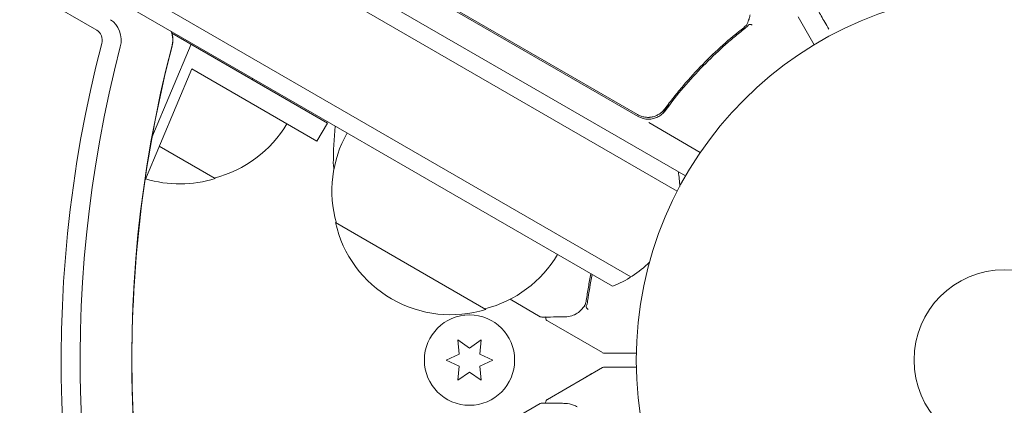
# Model space of a CAD drawing. Units: millimetres. Extents: x -5898 to 6796, y -6818 to 7870.
# Drawn here: x -142 to 0, y 1075 to 1131 of the extents above; entities that cross this region are included whole.
import ezdxf

# ---------------------------------------------------------------- set-up
doc = ezdxf.new("R2010")
doc.units = ezdxf.units.MM
doc.header["$LTSCALE"] = 20
doc.linetypes.add('HIDDEN', pattern=[9.525, 6.35, -3.175])
doc.layers.add('2d', color=230, linetype='Continuous')
doc.layers.add('EN-Free_Space_Hatch', color=10, linetype='HIDDEN')

msp = doc.modelspace()

# ---------------------------------------------------------------- hatches: boundary and pattern name
at = {"layer": 'EN-Free_Space_Hatch'}
h = msp.add_hatch(dxfattribs=at)
h.set_pattern_fill('ANSI31', color=256, scale=100)
h.set_pattern_definition([(346.7138, (-3961.82, 5322.57), (72.966, 309.002), [])])
edge = h.paths.add_edge_path()
edge.add_arc((-714.36, 6002.69), 1121.1, 214.15082, 252.57984)
edge.add_arc((-1646.04, 3033.36), 1990.97, 34.40239, 72.57984, ccw=False)
edge.add_line((-3.32, 4158.26), (828.22, 5598.52))
edge.add_arc((1694.25, 5098.52), 1000, -30, 150, ccw=False)
edge.add_line((2560.27, 4598.52), (1334.55, 2475.5))
edge.add_arc((468.52, 2975.5), 1000, 240.7167, 330, ccw=False)
edge.add_arc((-478.17, 2992.47), 1000, 210, 297.22963, ccw=False)
edge.add_line((-1344.19, 2492.47), (-1642.76, 3009.6))
edge.add_arc((-1231.05, 5265.2), 2292.87, 211.71381, 259.65588, ccw=False)
edge.add_line((-3181.56, 4059.89), (-3961.82, 5322.57))
edge.add_arc((-3111.14, 5848.24), 1000, 31.71381, 211.71381, ccw=False)
edge.add_line((-2260.45, 6373.92), (-1642.14, 5373.33))
edge = h.paths.add_edge_path()
edge.add_arc((-2365.08, 1623), 500, 0, 360)
edge = h.paths.add_edge_path()
edge.add_line((-3314.3, -2950.63), (-1958.96, -4421.37))
edge.add_line((-1958.96, -4421.37), (-3195.22, -5560.62))
edge.add_arc((-3872.89, -4825.25), 1000, 222.66156, 312.66156, ccw=False)
edge.add_arc((-3872.89, -4825.25), 1000, 132.66156, 222.66156, ccw=False)
edge.add_line((-4550.55, -4089.88), (-3314.3, -2950.63))

# ---------------------------------------------------------------- linework, layer by layer
at = {"layer": '2d', "lineweight": 0}
for p, q in [((-891.14, 1596.5), (-45.9, 1108.5)), ((-892.44, 1594.36), (-47.1, 1106.31)), ((-53.75, 1093.98), (-899.79, 1582.44)), ((-56.43, 1092.64), (-899.61, 1579.45)), ((-130.66, 1129.5), (-865.2, 1552.96)), ((-52.74, 1117.07), (-87.85, 1137.34)), ((-87.7, 1137.48), (-52.8, 1117.33)), ((-29.67, 1131.38), (-27.36, 1127.39)), ((-119.85, 1129.04), (-97.46, 1116.11)), ((-122.73, 1114.02), (-117.1, 1127.45)), ((-116.99, 1123.92), (-123.75, 1107.81)), ((-98.96, 1113.51), (-116.99, 1123.92)), ((-108.2, 1122.53), (-108.3, 1122.37)), ((-46.64, 1121.82), (-46.64, 1121.82)), ((-48.32, 1118.9), (-49.07, 1117.6)), ((-97.46, 1116.11), (-98.96, 1113.51)), ((-51.18, 1116.17), (-43.77, 1111.89)), ((-113.62, 1108.12), (-121.67, 1112.77)), ((-74.65, 1089.3), (-96.3, 1101.8)), ((-66.83, 1088.25), (-71.16, 1090.75)), ((-65.79, 1087.65), (-57.85, 1083.07)), ((-78.67, 1084.9), (-78.5, 1082.86)), ((-77, 1083.73), (-78.67, 1084.9)), ((-75.32, 1084.9), (-77, 1083.73)), ((-75.5, 1082.86), (-75.32, 1084.9)), ((-78.5, 1082.86), (-80.35, 1082)), ((-80.35, 1082), (-78.5, 1081.14)), ((-73.65, 1082), (-75.5, 1082.86)), ((-75.5, 1081.14), (-73.65, 1082)), ((-52.99, 1083), (-57.6, 1083)), ((-78.5, 1081.14), (-78.67, 1079.1)), ((-78.67, 1079.1), (-77, 1080.27)), ((-77, 1080.27), (-75.32, 1079.1)), ((-75.32, 1079.1), (-75.5, 1081.14)), ((-65.79, 1076.35), (-57.85, 1080.93)), ((-57.6, 1081), (-52.99, 1081)), ((-82.43, 1066.74), (-66.83, 1075.75))]:
    msp.add_line(p, q, dxfattribs=at)
for centre, radius in [((0, 1082), 53), ((0, 1082), 13), ((-77, 1082), 6.5)]:
    msp.add_circle(centre, radius, dxfattribs=at)
for centre, radius, start, end in [((-117.92, 1124.68), 17, 284.1865, 329.3587), ((-51.24, 1119.67), 3, 240, 270.1381), ((-79.81, 1106.36), 17, 150.6413, 195.8135), ((-46.61, 1110.37), 50, 173.9104, 180.1017), ((-93.61, 1110.29), 3, 180.1017, 194.4353), ((-61.73, 1106.67), 15, 1.2174, 9.2965), ((-118.68, 1124.35), 17, 253.078, 287.3321), ((-79.71, 1105.53), 17, 192.6679, 287.3321), ((-78.95, 1105.86), 17, 284.1865, 329.3587), ((-61.73, 1106.67), 15, 290.7035, 315.2134), ((-57.6, 1083.5), 0.5, 240, 270), ((-57.6, 1080.5), 0.5, 90, 120)]:
    msp.add_arc(centre, radius, start, end, dxfattribs=at)
for centre, major_axis, end_param in [((-129.93, 1128.05), (0, 3.27), -0.454733), ((-131.26, 1128.05), (0, 1.61), -0.454733), ((-122.51, 1128.05), (0, 3.27), -1.172823)]:
    msp.add_ellipse(centre, major_axis=major_axis, ratio=0.848048, start_param=-1.87087, end_param=end_param, dxfattribs=at)
at = {"layer": '2d', "lineweight": 0, "extrusion": (0, 0, -1)}
for centre, major_axis in [((-5.03, 1082), (0, 154.19)), ((-3.71, 1082), (0, 152.53)), ((3.71, 1082), (0, 152.53))]:
    msp.add_ellipse(centre, major_axis=major_axis, ratio=0.848048, start_param=-1.994008, end_param=-1.270723, dxfattribs=at)
at = {"layer": '2d', "lineweight": 0}
for points, knots in [([(-25.26, 1129.61), (-25.26, 1129.61), (-25.27, 1129.62), (-25.66, 1130.31), (-26.03, 1130.95), (-26.53, 1131.82), (-26.69, 1132.09), (-26.99, 1132.6), (-27.12, 1132.83), (-27.48, 1133.45), (-27.67, 1133.78), (-27.84, 1134.08), (-27.88, 1134.15), (-27.91, 1134.2), (-27.92, 1134.21), (-27.92, 1134.22), (-27.92, 1134.22), (-27.93, 1134.24), (-27.94, 1134.25), (-27.95, 1134.26), (-27.95, 1134.27), (-27.95, 1134.27)], [0.00359709, 0.00359709, 0.00359709, 0.00359709, 0.00362128, 0.00362128, 0.00724257, 0.00724257, 0.00905321, 0.00905321, 0.01086385, 0.01086385, 0.01448514, 0.01448514, 0.01629578, 0.01629578, 0.0172011, 0.0172011, 0.01810642, 0.01810642, 0.02172771, 0.02172771, 0.02826335, 0.02826335, 0.02826335, 0.02826335]), ([(-36.6, 1131.68), (-36.63, 1131.54), (-36.66, 1131.37), (-36.77, 1131.01), (-36.84, 1130.81), (-36.92, 1130.6)], [0, 0, 0, 0, 0.798025, 0.798025, 1.557778, 1.557778, 1.557778, 1.557778]), ([(-36.28, 1130.2), (-36.38, 1130.26), (-36.49, 1130.3), (-36.69, 1130.32), (-36.77, 1130.31), (-36.81, 1130.26)], [-0.0000106927, -0.0000106927, -0.0000106927, -0.0000106927, 0.0003537469, 0.0003537469, 0.0007181865, 0.0007181865, 0.0007181865, 0.0007181865]), ([(-119.95, 1129.31), (-119.93, 1129.27), (-119.92, 1129.23), (-119.84, 1129.01), (-119.79, 1128.83), (-119.73, 1128.5), (-119.71, 1128.34), (-119.7, 1128.04), (-119.7, 1127.9), (-119.73, 1127.61), (-119.75, 1127.45), (-119.8, 1127.26), (-119.81, 1127.23), (-119.81, 1127.2)], [1.1436162, 1.1436162, 1.1436162, 1.1436162, 1.1785416, 1.1785416, 1.3516236, 1.3516236, 1.5247056, 1.5247056, 1.6780583, 1.6780583, 1.8434841, 1.8434841, 1.8708696, 1.8708696, 1.8708696, 1.8708696]), ([(-37.52, 1129.84), (-39.56, 1128.25), (-41.53, 1126.49), (-44.38, 1123.58), (-45.32, 1122.56), (-46.68, 1120.96), (-47.14, 1120.41), (-48.02, 1119.29), (-48.46, 1118.73), (-48.89, 1118.15)], [0, 0, 0, 0, 0.00862373, 0.00862373, 0.0129356, 0.0129356, 0.01509153, 0.01509153, 0.01724746, 0.01724746, 0.01724746, 0.01724746]), ([(-48.83, 1117.89), (-47.11, 1120.23), (-45.28, 1122.37), (-42.4, 1125.32), (-41.41, 1126.26), (-39.91, 1127.61), (-39.4, 1128.05), (-38.38, 1128.91), (-37.86, 1129.32), (-37.35, 1129.72)], [0, 0, 0, 0, 0.00868805, 0.00868805, 0.01303207, 0.01303207, 0.01520408, 0.01520408, 0.0173761, 0.0173761, 0.0173761, 0.0173761]), ([(-119.81, 1127.2), (-121.66, 1120.17), (-123.07, 1112.97), (-125.01, 1098.4), (-125.53, 1091.03), (-125.67, 1076.27), (-125.28, 1068.88), (-123.61, 1054.26), (-122.33, 1047.02), (-118.89, 1032.87), (-116.74, 1025.95), (-114.19, 1019.26)], [1.270723, 1.270723, 1.270723, 1.270723, 1.41538, 1.41538, 1.5600371, 1.5600371, 1.7046941, 1.7046941, 1.8493512, 1.8493512, 1.9940082, 1.9940082, 1.9940082, 1.9940082]), ([(-48.89, 1118.15), (-49, 1118), (-49.12, 1117.87), (-49.38, 1117.62), (-49.52, 1117.51), (-49.83, 1117.31), (-49.99, 1117.23), (-50.33, 1117.09), (-50.5, 1117.03), (-50.86, 1116.96), (-51.04, 1116.94), (-51.4, 1116.93), (-51.59, 1116.94), (-51.95, 1117), (-52.13, 1117.04), (-52.47, 1117.16), (-52.64, 1117.24), (-52.8, 1117.33)], [0, 0, 0, 0, 0.000545643, 0.000545643, 0.001091287, 0.001091287, 0.00163693, 0.00163693, 0.002182574, 0.002182574, 0.002728217, 0.002728217, 0.003273861, 0.003273861, 0.003819504, 0.003819504, 0.004365148, 0.004365148, 0.004365148, 0.004365148]), ([(-51.24, 1116.67), (-51, 1116.67), (-50.77, 1116.7), (-50.31, 1116.81), (-50.09, 1116.89), (-49.68, 1117.1), (-49.48, 1117.23), (-49.12, 1117.53), (-48.97, 1117.7), (-48.83, 1117.89)], [0.001588216, 0.001588216, 0.001588216, 0.001588216, 0.002301357, 0.002301357, 0.003014498, 0.003014498, 0.003727639, 0.003727639, 0.004440779, 0.004440779, 0.004440779, 0.004440779]), ([(-49.39, 1117.62), (-49.39, 1117.62), (-49.39, 1117.62), (-49.39, 1117.62), (-49.39, 1117.61), (-49.4, 1117.61), (-49.4, 1117.61), (-49.41, 1117.6), (-49.41, 1117.6), (-49.44, 1117.58), (-49.45, 1117.57), (-49.47, 1117.56)], [0.1786321, 0.1786321, 0.1786321, 0.1786321, 0.2027398, 0.2027398, 0.2141563, 0.2141563, 0.2394263, 0.2394263, 0.3068136, 0.3068136, 0.4865298, 0.4865298, 0.4865298, 0.4865298]), ([(-50.95, 1116.95), (-51.04, 1116.94), (-51.13, 1116.93), (-51.33, 1116.93), (-51.43, 1116.93), (-51.54, 1116.94)], [0.0024508947, 0.0024508947, 0.0024508947, 0.0024508947, 0.0027282175, 0.0027282175, 0.0030428619, 0.0030428619, 0.0030428619, 0.0030428619]), ([(-59.52, 1094.42), (-59.65, 1093.78), (-59.77, 1093.14), (-60, 1091.86), (-60.1, 1091.22), (-60.19, 1090.58)], [0.012971002, 0.012971002, 0.012971002, 0.012971002, 0.015088766, 0.015088766, 0.017244304, 0.017244304, 0.017244304, 0.017244304]), ([(-60.55, 1089.68), (-60.72, 1089.46), (-60.89, 1089.27), (-61.14, 1089.02), (-61.24, 1088.93), (-61.32, 1088.86)], [0, 0, 0, 0, 0.923542, 0.923542, 1.557399, 1.557399, 1.557399, 1.557399]), ([(-60.2, 1089.75), (-60.22, 1089.69), (-60.19, 1089.61), (-60.11, 1089.48), (-60.07, 1089.44), (-60, 1089.38), (-59.98, 1089.36), (-59.94, 1089.31), (-59.92, 1089.28), (-59.92, 1089.26)], [0, 0, 0, 0, 0.0003654766, 0.0003654766, 0.000548215, 0.000548215, 0.0006395841, 0.0006395841, 0.0007309533, 0.0007309533, 0.0007309533, 0.0007309533]), ([(-60.14, 1089.52), (-60.14, 1089.52), (-60.14, 1089.52), (-60.13, 1089.51), (-60.12, 1089.5), (-60.11, 1089.49)], [0.00036542169, 0.00036542169, 0.00036542169, 0.00036542169, 0.00036547664, 0.00036547664, 0.00041235108, 0.00041235108, 0.00041235108, 0.00041235108]), ([(-60.14, 1089.52), (-60.14, 1089.52), (-60.14, 1089.52), (-60.13, 1089.51), (-60.12, 1089.5), (-60.11, 1089.49)], [0.00036542169, 0.00036542169, 0.00036542169, 0.00036542169, 0.00036547664, 0.00036547664, 0.00041235108, 0.00041235108, 0.00041235108, 0.00041235108]), ([(-60.14, 1089.52), (-60.14, 1089.52), (-60.14, 1089.52), (-60.13, 1089.51), (-60.12, 1089.5), (-60.11, 1089.49)], [0.00036542169, 0.00036542169, 0.00036542169, 0.00036542169, 0.00036547664, 0.00036547664, 0.00041235108, 0.00041235108, 0.00041235108, 0.00041235108]), ([(-59.97, 1089.34), (-59.97, 1089.34), (-59.96, 1089.34), (-59.96, 1089.33), (-59.96, 1089.33), (-59.96, 1089.33)], [0.0006258347, 0.0006258347, 0.0006258347, 0.0006258347, 0.00063958412, 0.00063958412, 0.00064304323, 0.00064304323, 0.00064304323, 0.00064304323]), ([(-59.97, 1089.34), (-59.97, 1089.34), (-59.96, 1089.34), (-59.96, 1089.33), (-59.96, 1089.33), (-59.96, 1089.33)], [0.0006258347, 0.0006258347, 0.0006258347, 0.0006258347, 0.00063958412, 0.00063958412, 0.00064304323, 0.00064304323, 0.00064304323, 0.00064304323]), ([(-59.97, 1089.34), (-59.97, 1089.34), (-59.96, 1089.34), (-59.96, 1089.33), (-59.96, 1089.33), (-59.96, 1089.33)], [0.0006258347, 0.0006258347, 0.0006258347, 0.0006258347, 0.00063958412, 0.00063958412, 0.00064304323, 0.00064304323, 0.00064304323, 0.00064304323]), ([(-63.26, 1088.23), (-64.08, 1088.22), (-64.79, 1088.21), (-65.93, 1088.19), (-66.35, 1088.19), (-66.58, 1088.19)], [0, 0, 0, 0, 5.185263, 5.185263, 10.641762, 10.641762, 10.641762, 10.641762]), ([(-65.79, 1087.65), (-65.83, 1087.68), (-65.88, 1087.71), (-65.95, 1087.79), (-65.98, 1087.84), (-66.02, 1087.94), (-66.03, 1087.99), (-66.04, 1088.1), (-66.03, 1088.15), (-66.02, 1088.19)], [0.0000977, 0.0000977, 0.0000977, 0.0000977, 0.1619902, 0.1619902, 0.3245365, 0.3245365, 0.4870626, 0.4870626, 0.6306658, 0.6306658, 0.6306658, 0.6306658]), ([(-66.02, 1075.81), (-66.02, 1075.81), (-66.03, 1075.81), (-66.04, 1075.87), (-66.04, 1075.93), (-66.03, 1076.03), (-66.01, 1076.09), (-65.96, 1076.19), (-65.93, 1076.23), (-65.86, 1076.3), (-65.82, 1076.33), (-65.79, 1076.35)], [0.1511617, 0.1511617, 0.1511617, 0.1511617, 0.1619902, 0.1619902, 0.3245365, 0.3245365, 0.4870626, 0.4870626, 0.6495895, 0.6495895, 0.7820197, 0.7820197, 0.7820197, 0.7820197]), ([(-66.58, 1075.81), (-66.39, 1075.81), (-66.07, 1075.81), (-65.19, 1075.8), (-64.61, 1075.79), (-63.72, 1075.78), (-63.5, 1075.78), (-63.26, 1075.77)], [0, 0, 0, 0, 4.507571, 4.507571, 9.166252, 9.166252, 10.647046, 10.647046, 10.647046, 10.647046]), ([(-63.26, 1075.77), (-62.78, 1075.77), (-62.38, 1075.67), (-61.83, 1075.45), (-61.65, 1075.36), (-61.48, 1075.25)], [0, 0, 0, 0, 2.68096, 2.68096, 4.072421, 4.072421, 4.072421, 4.072421])]:
    msp.add_open_spline(points, degree=3, knots=knots, dxfattribs=at)
for points in [[(-37.29, 1130.05), (-37.36, 1129.97), (-37.44, 1129.9), (-37.52, 1129.84)], [(-37.35, 1129.72), (-37.15, 1129.88), (-36.97, 1130.06), (-36.82, 1130.25)], [(-37.13, 1130.21), (-37.18, 1130.15), (-37.23, 1130.1), (-37.29, 1130.05)], [(-37, 1130.41), (-37.03, 1130.34), (-37.08, 1130.27), (-37.13, 1130.21)], [(-36.93, 1130.58), (-36.95, 1130.52), (-36.98, 1130.47), (-37, 1130.41)], [(-36.92, 1130.6), (-36.93, 1130.59), (-36.93, 1130.59), (-36.93, 1130.58)], [(-36.82, 1130.25), (-36.82, 1130.25), (-36.82, 1130.26), (-36.81, 1130.26)], [(-36.81, 1130.27), (-36.81, 1130.27), (-36.81, 1130.26), (-36.81, 1130.26)], [(-49.46, 1117.56), (-49.46, 1117.56), (-49.47, 1117.56), (-49.47, 1117.56)], [(-48.89, 1118.15), (-48.91, 1118.12), (-48.93, 1118.09), (-48.95, 1118.06)], [(-60, 1090.48), (-59.82, 1091.75), (-59.6, 1093.03), (-59.34, 1094.32)], [(-60.19, 1090.58), (-60.22, 1090.4), (-60.26, 1090.22), (-60.32, 1090.05)], [(-60.2, 1089.77), (-60.1, 1089.99), (-60.04, 1090.23), (-60, 1090.48)], [(-60.2, 1089.77), (-60.1, 1089.99), (-60.04, 1090.23), (-60, 1090.48)], [(-60.2, 1089.77), (-60.1, 1089.99), (-60.04, 1090.23), (-60, 1090.48)], [(-61.32, 1088.86), (-61.37, 1088.82), (-61.42, 1088.78), (-61.48, 1088.75)], [(-60.51, 1089.73), (-60.52, 1089.71), (-60.54, 1089.7), (-60.55, 1089.68)], [(-60.43, 1089.84), (-60.45, 1089.8), (-60.48, 1089.77), (-60.51, 1089.73)], [(-60.32, 1090.05), (-60.34, 1089.98), (-60.38, 1089.9), (-60.43, 1089.84)], [(-60.2, 1089.75), (-60.2, 1089.74), (-60.21, 1089.73), (-60.21, 1089.73)], [(-60.2, 1089.75), (-60.2, 1089.74), (-60.21, 1089.73), (-60.21, 1089.73)], [(-60.2, 1089.75), (-60.2, 1089.74), (-60.21, 1089.73), (-60.21, 1089.73)], [(-60.2, 1089.75), (-60.2, 1089.75), (-60.2, 1089.76), (-60.2, 1089.77)], [(-66.83, 1088.25), (-66.83, 1088.25), (-66.83, 1088.25), (-66.83, 1088.25)], [(-66.58, 1088.19), (-66.66, 1088.19), (-66.75, 1088.21), (-66.83, 1088.25)], [(-66, 1088.27), (-66, 1088.27), (-66, 1088.27), (-66, 1088.27)], [(-61.48, 1088.75), (-61.97, 1088.44), (-62.54, 1088.23), (-63.26, 1088.23)], [(-60.6, 1079.34), (-60.23, 1079.56), (-59.86, 1079.78), (-59.49, 1080)], [(-59.49, 1080), (-59.46, 1080.02), (-59.41, 1080.04), (-59.37, 1080.05)], [(-59.49, 1080), (-59.49, 1080), (-59.49, 1080), (-59.49, 1080)], [(-65.35, 1076.35), (-65.35, 1076.35), (-65.35, 1076.35), (-65.35, 1076.35)], [(-66.58, 1075.81), (-66.66, 1075.81), (-66.75, 1075.79), (-66.83, 1075.75)], [(-66.83, 1075.75), (-66.83, 1075.75), (-66.83, 1075.75), (-66.83, 1075.75)], [(-66, 1075.73), (-66, 1075.73), (-66, 1075.73), (-66, 1075.73)]]:
    msp.add_open_spline(points, degree=3, dxfattribs=at)

doc.saveas('drawing.dxf')
